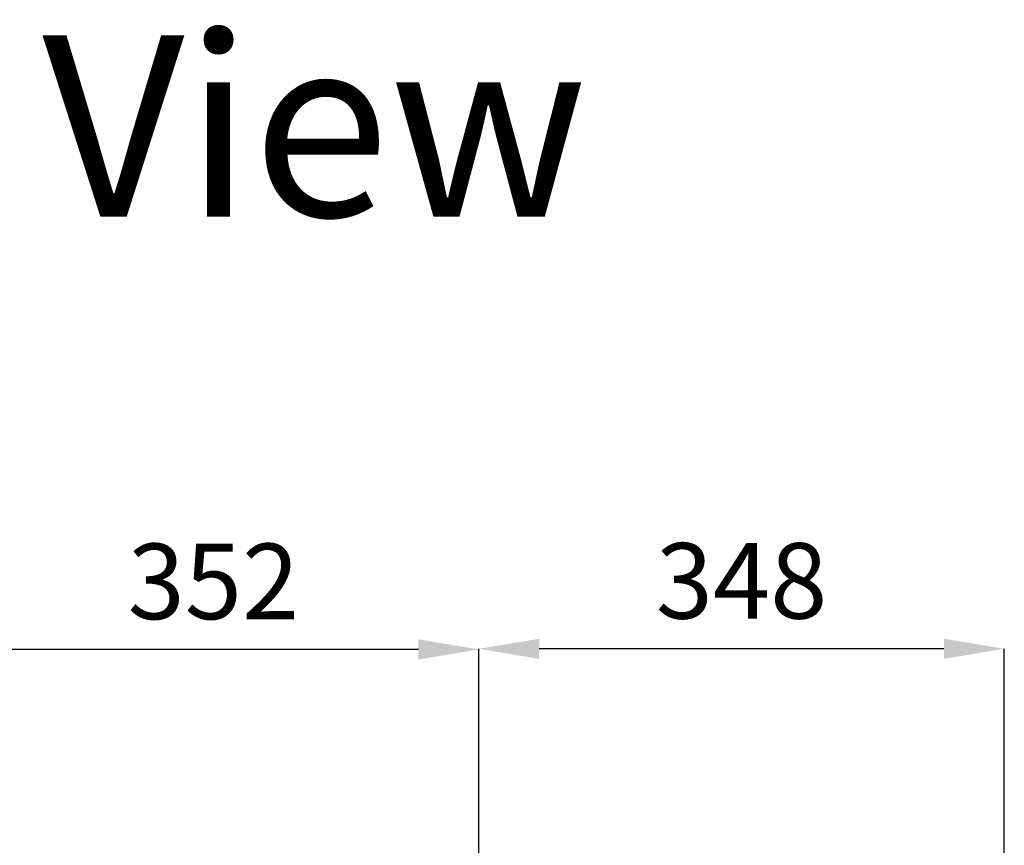
# Model space of a CAD drawing. Units: millimetres. Extents: x 209 to 63157, y -7049 to 212.
# Drawn here: x 56743 to 57395, y -5157 to -4611 of the extents above; entities that cross this region are included whole.
import ezdxf

# ---------------------------------------------------------------- set-up
doc = ezdxf.new("R2010")
doc.units = ezdxf.units.MM
doc.header["$PDSIZE"] = -1
doc.styles.add('SLDTEXTSTYLE2', font='TXT', dxfattribs={"width": 0.663})
doc.dimstyles.new('SLDDIMSTYLE2', dxfattribs={"dimtxt": 2.69062, "dimasz": 2.5, "dimexe": 0, "dimexo": 0.0625, "dimgap": 0.672655, "dimtad": 1, "dimdec": 0, "dimlfac": 20, "dimrnd": 1e-09, "dimzin": 12, "dimdsep": 46, "dimtxsty": 'SLDTEXTSTYLE2', "dimsah": 1, "dimcen": 0.09, "dimadec": 0, "dimazin": 3, "dimtfac": 1, "dimtofl": 0, "dimtmove": 0, "dimatfit": 3, "dimfxl": 1, "dimfrac": 2, "dimtolj": 1, "dimtzin": 12, "dimarcsym": 0})

# ---------------------------------------------------------------- blocks, each defined once
blk = doc.blocks.new('*D409')
at = {"color": 0, "lineweight": -2}
for p, q in [((57046.77, -5566.75), (57046.77, -5027.31)), ((57354.71, -5027.31), (57086.77, -5027.31)), ((57394.71, -5172.25), (57394.71, -5027.31))]:
    blk.add_line(p, q, dxfattribs=at)
at = {"color": 0}
for points in [[(57086.77, -5020.64), (57086.77, -5033.98), (57046.77, -5027.31)], [(57354.71, -5033.98), (57354.71, -5020.64), (57394.71, -5027.31)]]:
    blk.add_solid(points, dxfattribs=at)
at = {"layer": 'Defpoints', "color": 0}
for p in [(57046.77, -5027.31), (57394.71, -5172.32), (57046.77, -5566.81)]:
    blk.add_point(p, dxfattribs=at)
at = {"color": 0, "insert": (57220.74, -4982.31), "char_height": 50, "attachment_point": 5, "style": 'SLDTEXTSTYLE2'}
blk.add_mtext('\\A1;348', dxfattribs=at)
blk = doc.blocks.new('*D410')
at = {"color": 0, "lineweight": -2}
for p, q in [((56695.27, -5566.75), (56695.27, -5027.7)), ((57006.77, -5027.7), (56735.27, -5027.7)), ((57046.77, -5566.75), (57046.77, -5027.7))]:
    blk.add_line(p, q, dxfattribs=at)
at = {"color": 0}
for points in [[(56735.27, -5021.04), (56735.27, -5034.37), (56695.27, -5027.7)], [(57006.77, -5034.37), (57006.77, -5021.04), (57046.77, -5027.7)]]:
    blk.add_solid(points, dxfattribs=at)
at = {"layer": 'Defpoints', "color": 0}
for p in [(56695.27, -5027.7), (56695.27, -5566.81), (57046.77, -5566.81)]:
    blk.add_point(p, dxfattribs=at)
at = {"color": 0, "insert": (56871.02, -4982.7), "char_height": 50, "attachment_point": 5, "style": 'SLDTEXTSTYLE2'}
blk.add_mtext('\\A1;352', dxfattribs=at)

msp = doc.modelspace()

# ---------------------------------------------------------------- texts
at = {"insert": (56386.2, -4621.07), "char_height": 63.5, "width": 871.3542, "attachment_point": 1, "style": 'SLDTEXTSTYLE2'}
msp.add_mtext('{\\H1.8898x;Side View}', dxfattribs=at)

# ---------------------------------------------------------------- dimensions: what is measured, and where the dimension line sits
at = {"color": 1}
for base, p1, p2, picture, middle in [((56695.26831026, -5027.70188204), (57046.76831026, -5566.81157628), (56695.26831026, -5566.81157628), '*D410', (56871.01831026, -4982.70188204)), ((57046.77, -5027.31), (57394.71, -5172.32), (57046.77, -5566.81), '*D409', (57220.74, -4982.31))]:
    dim = msp.add_linear_dim(base=base, p1=p1, p2=p2, dimstyle='SLDDIMSTYLE2', override={"dimtxt": 50, "dimasz": 40, "dimgap": 20, "dimlfac": 1, "dimtxsty": 'SLDTEXTSTYLE2'}, dxfattribs=at)
    dim.commit()
    dim.dimension.update_dxf_attribs({"geometry": picture, "text_midpoint": middle})

doc.saveas('drawing.dxf')
